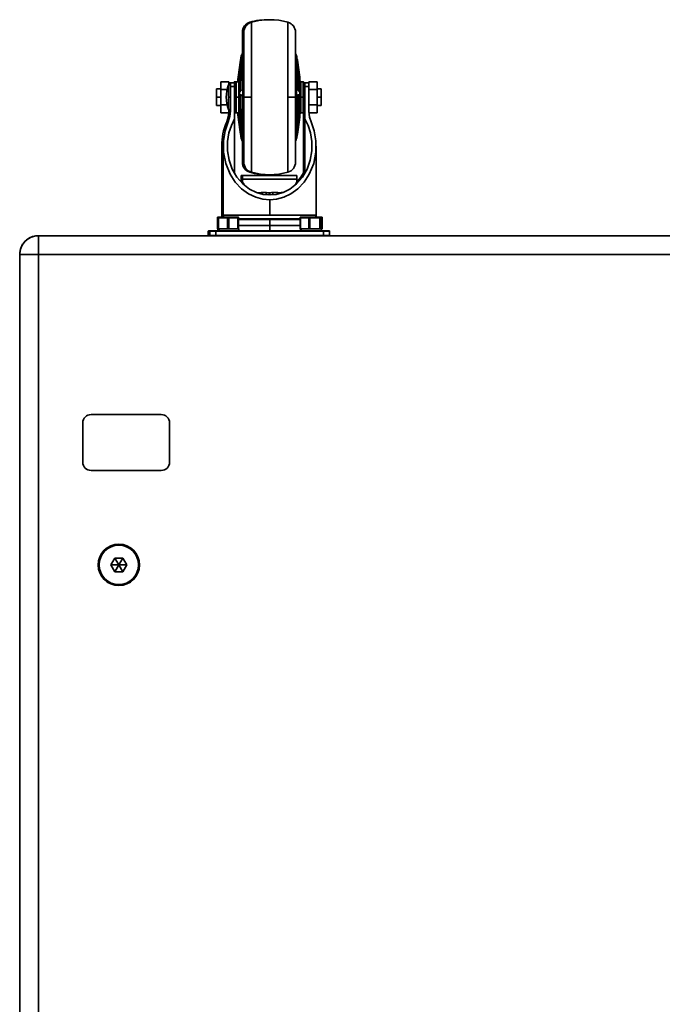
# Model space of a CAD drawing. Units: millimetres. Extents: x 15 to 415, y 5 to 292.
# Drawn here: x 127 to 158, y 53 to 100 of the extents above; entities that cross this region are included whole.
import ezdxf

# ---------------------------------------------------------------- set-up
doc = ezdxf.new("R2010")
doc.units = ezdxf.units.MM

msp = doc.modelspace()

# ---------------------------------------------------------------- linework, layer by layer
at = {"color": 7, "linetype": 'Continuous', "lineweight": 35}
for p, q in [((138.1819, 100.1331), (138.1819, 100.1072)), ((138.2525, 100.1331), (138.2525, 96.5063)), ((140.0252, 96.5063), (140.0252, 100.1331)), ((137.8182, 99.652), (137.8182, 98.3004)), ((137.8889, 99.652), (137.8889, 96.5063)), ((140.3889, 96.5063), (140.3889, 99.652)), ((137.7288, 98.2691), (137.7288, 97.725)), ((137.7668, 97.8746), (137.7668, 98.5053)), ((137.7994, 98.3011), (137.7994, 98.0067)), ((137.8375, 96.5063), (137.8375, 98.5053)), ((140.4403, 98.5053), (140.4403, 96.5063)), ((140.4783, 98.0067), (140.4783, 98.3011)), ((137.7994, 97.8296), (137.7994, 96.8654)), ((140.4783, 96.8654), (140.4783, 97.8296)), ((136.7682, 97.2568), (137.1682, 97.2568)), ((136.7682, 97.2568), (136.7682, 96.8816)), ((137.1682, 97.1963), (137.1682, 97.2568)), ((137.2389, 97.1963), (137.1682, 97.1963)), ((137.1682, 97.1063), (137.1682, 97.1963)), ((137.2389, 97.1963), (137.4389, 97.1963)), ((137.2389, 97.1963), (137.2389, 97.0239)), ((137.4182, 97.1963), (137.4182, 97.2263)), ((137.4389, 97.0239), (137.4389, 97.1963)), ((137.5189, 97.2563), (137.4482, 97.2563)), ((137.4482, 96.9063), (137.4482, 97.2563)), ((137.6388, 97.2563), (137.5189, 97.2563)), ((137.5189, 97.2561), (137.5189, 97.2563)), ((137.5189, 96.5063), (137.5189, 97.2561)), ((137.598, 97.284), (137.598, 97.2563)), ((137.6038, 97.2563), (137.6038, 97.3459)), ((137.6038, 97.3459), (137.6337, 97.3434)), ((137.6388, 96.5063), (137.6388, 97.2563)), ((137.6687, 97.284), (137.6687, 96.5063)), ((137.6745, 97.1937), (137.6745, 97.3563)), ((140.6032, 97.3563), (140.6032, 97.1937)), ((140.6091, 96.5063), (140.6091, 97.284)), ((140.7589, 97.2563), (140.639, 97.2563)), ((140.639, 97.2563), (140.639, 96.5063)), ((140.7589, 97.2563), (140.7589, 96.5063)), ((140.8389, 97.1963), (140.7682, 97.1963)), ((140.7889, 97.2263), (140.7889, 96.5063)), ((141.0389, 97.1963), (140.8389, 97.1963)), ((140.8389, 97.1963), (140.8389, 97.0239)), ((141.4389, 97.2568), (141.0389, 97.2568)), ((141.0389, 97.2568), (141.0389, 97.1963)), ((141.0389, 97.1963), (141.0389, 97.0239)), ((141.4389, 96.8816), (141.4389, 97.2568)), ((136.7682, 96.9063), (136.5682, 96.9063)), ((136.5682, 96.9063), (136.5682, 96.5063)), ((137.0773, 96.8816), (136.7682, 96.8816)), ((136.7682, 96.8816), (136.7682, 96.131)), ((137.2389, 97.1063), (137.1389, 97.1063)), ((137.1389, 97.1063), (137.1389, 96.5063)), ((137.2389, 95.8324), (137.2389, 97.0239)), ((137.2389, 97.0239), (137.4389, 97.0239)), ((137.4389, 95.4617), (137.4389, 97.0239)), ((137.4889, 96.9063), (137.4389, 96.9063)), ((137.6745, 96.6388), (137.6745, 97.1073)), ((137.6745, 97.1073), (137.7044, 97.1056)), ((137.8058, 96.8728), (137.7762, 96.8739)), ((137.7994, 96.8654), (137.7767, 96.8688)), ((140.5015, 96.8739), (140.4719, 96.8728)), ((140.501, 96.8688), (140.4783, 96.8654)), ((140.6032, 97.1073), (140.5733, 97.1056)), ((140.6032, 97.1073), (140.6032, 96.6388)), ((140.8389, 96.9063), (140.7889, 96.9063)), ((140.8389, 95.4617), (140.8389, 97.0239)), ((140.8389, 97.0239), (141.0389, 97.0239)), ((141.0389, 97.0239), (141.0389, 95.8324)), ((141.0389, 96.8816), (141.4389, 96.8816)), ((141.6389, 96.9063), (141.4389, 96.9063)), ((141.4389, 96.131), (141.4389, 96.8816)), ((141.6389, 96.5063), (141.6389, 96.9063)), ((136.7682, 96.5063), (136.5682, 96.5063)), ((136.5682, 96.5063), (136.5682, 96.1063)), ((137.1389, 96.5063), (137.1389, 95.9063)), ((137.1389, 96.5063), (137.2389, 96.5063)), ((137.4389, 96.5063), (137.4889, 96.5063)), ((137.5189, 96.5063), (137.6388, 96.5063)), ((137.5189, 95.7563), (137.5189, 96.5063)), ((137.6388, 96.5063), (137.6687, 96.5063)), ((137.6388, 95.7563), (137.6388, 96.5063)), ((137.6687, 96.5063), (137.6687, 95.7286)), ((137.6745, 96.0063), (137.6745, 96.5063)), ((137.6745, 96.5063), (137.7044, 96.5063)), ((137.7994, 96.5803), (137.7994, 95.5137)), ((137.8375, 94.5073), (137.8375, 96.5063)), ((137.8375, 96.5063), (137.8879, 96.5063)), ((137.8889, 96.5063), (138.2525, 96.5063)), ((137.8889, 96.5063), (137.8889, 93.3606)), ((138.2525, 96.5063), (138.2525, 92.8795)), ((140.0252, 92.8795), (140.0252, 96.5063)), ((140.0252, 96.5063), (140.3889, 96.5063)), ((140.3889, 93.3606), (140.3889, 96.5063)), ((140.3938, 96.5063), (140.4403, 96.5063)), ((140.4403, 96.5063), (140.4403, 94.5073)), ((140.4783, 95.5137), (140.4783, 96.5803)), ((140.6032, 96.5063), (140.5733, 96.5063)), ((140.6032, 96.5063), (140.6032, 96.0063)), ((140.6091, 96.5063), (140.639, 96.5063)), ((140.6091, 95.7286), (140.6091, 96.5063)), ((140.639, 96.5063), (140.7589, 96.5063)), ((140.639, 96.5063), (140.639, 95.7563)), ((140.7889, 96.5063), (140.7589, 96.5063)), ((140.7589, 96.5063), (140.7589, 95.7563)), ((140.7889, 96.5063), (140.7889, 95.7864)), ((140.7889, 96.5063), (140.8389, 96.5063)), ((141.4389, 96.5063), (141.6389, 96.5063)), ((141.6389, 96.1063), (141.6389, 96.5063)), ((136.5682, 96.1063), (136.7682, 96.1063)), ((137.0773, 96.131), (136.7682, 96.131)), ((136.7682, 96.131), (136.7682, 95.7557)), ((137.1682, 95.7557), (136.7682, 95.7557)), ((137.1389, 95.9063), (137.2389, 95.9063)), ((137.1682, 95.4337), (137.1682, 95.9063)), ((137.4389, 96.1063), (137.4889, 96.1063)), ((137.4482, 95.7563), (137.4482, 96.1063)), ((137.4482, 95.7563), (137.5189, 95.7563)), ((137.5189, 95.7563), (137.6388, 95.7563)), ((137.598, 95.7563), (137.598, 95.7286)), ((137.6038, 95.6563), (137.6038, 95.7563)), ((137.6496, 95.7539), (137.6557, 95.6948)), ((137.6745, 96.0063), (137.7044, 96.0078)), ((137.6745, 95.6667), (137.6745, 95.9053)), ((140.6032, 96.0063), (140.5733, 96.0078)), ((140.6032, 95.9053), (140.6032, 95.6667)), ((140.639, 95.7563), (140.7589, 95.7563)), ((140.7682, 95.7578), (140.7682, 92.7188)), ((140.7889, 96.1063), (140.8389, 96.1063)), ((140.7889, 95.7864), (140.7889, 95.7863)), ((141.0389, 96.131), (141.4389, 96.131)), ((141.0389, 95.7557), (141.4389, 95.7557)), ((141.4389, 95.7557), (141.4389, 96.131)), ((141.4389, 96.1063), (141.6389, 96.1063)), ((137.0605, 95.1074), (137.0605, 95.3119)), ((137.4389, 92.8408), (137.4389, 95.4617)), ((137.6745, 95.6667), (137.7044, 95.6692)), ((137.7994, 95.2876), (137.7994, 94.7435)), ((140.4573, 95.2304), (140.4747, 95.3284)), ((140.4783, 94.7435), (140.4783, 95.2876)), ((140.5326, 95.6563), (140.5215, 95.5415)), ((140.6032, 95.6667), (140.5733, 95.6692)), ((140.8389, 95.4617), (140.8389, 92.8408)), ((137.7288, 95.0058), (137.7288, 94.7115)), ((137.7668, 94.5073), (137.7668, 94.8934)), ((137.7994, 94.7088), (137.7994, 94.7115)), ((137.8182, 94.7176), (137.8182, 93.3605)), ((136.8182, 94.1408), (136.8182, 90.7963)), ((136.8889, 94.1408), (136.8889, 90.7963)), ((141.3889, 90.7963), (141.3889, 94.1408)), ((138.1819, 92.9054), (138.1819, 92.8795)), ((137.8239, 92.4571), (137.7137, 92.4571)), ((137.7428, 92.4236), (137.8239, 92.4236)), ((137.8239, 92.7152), (137.7532, 92.7152)), ((137.7532, 92.6736), (137.7532, 92.7152)), ((137.7532, 92.6736), (137.8239, 92.6736)), ((137.7532, 92.4975), (137.7532, 92.6736)), ((137.8239, 92.4975), (137.7532, 92.4975)), ((137.7532, 92.4571), (137.7532, 92.4975)), ((140.4539, 92.7152), (137.8239, 92.7152)), ((137.8239, 92.7152), (137.8239, 92.5358)), ((140.4539, 92.5358), (137.8239, 92.5358)), ((137.8239, 92.5358), (137.8239, 92.3802)), ((140.4539, 92.7152), (140.4539, 92.5358)), ((140.4539, 92.5358), (140.4539, 92.3802)), ((140.564, 92.4571), (140.4539, 92.4571)), ((140.4539, 92.4236), (140.5349, 92.4236)), ((137.7931, 92.3856), (137.775, 92.3866)), ((140.5027, 92.3866), (140.4843, 92.3856)), ((138.6989, 91.8399), (138.6989, 91.8737)), ((138.7676, 91.8963), (138.9889, 91.8963)), ((138.7676, 91.8963), (138.7676, 91.8208)), ((138.9201, 91.7963), (138.9889, 91.7963)), ((138.9889, 91.7963), (138.9889, 91.8963)), ((139.1135, 91.7963), (139.0775, 91.7877)), ((139.1389, 91.7963), (139.1135, 91.7963)), ((139.1389, 91.8737), (139.1389, 91.7963)), ((139.1642, 91.7963), (139.1389, 91.7963)), ((139.1389, 90.7963), (139.1389, 91.5463)), ((139.2002, 91.7877), (139.1642, 91.7963)), ((139.2889, 91.8963), (139.5102, 91.8963)), ((139.2889, 91.8963), (139.2889, 91.7963)), ((139.5102, 91.8208), (139.5102, 91.8963)), ((139.5789, 91.8399), (139.5789, 91.8737)), ((136.6117, 90.6763), (136.6117, 90.1463)), ((136.6122, 90.6763), (136.6117, 90.6763)), ((136.6122, 90.6763), (136.6122, 90.1463)), ((136.6398, 90.6763), (136.6122, 90.6763)), ((136.6398, 90.1463), (136.6398, 90.6763)), ((136.6642, 90.6763), (136.6398, 90.6763)), ((136.6419, 90.7063), (136.6698, 90.7063)), ((136.6642, 90.6763), (136.6642, 90.1463)), ((137.105, 90.6763), (136.6642, 90.6763)), ((136.6698, 90.7063), (136.6796, 90.7063)), ((136.6796, 90.7063), (137.1204, 90.7063)), ((136.8182, 90.7963), (136.8889, 90.7963)), ((136.8889, 90.7963), (139.1389, 90.7963)), ((137.155, 90.6763), (137.105, 90.6763)), ((137.105, 90.1463), (137.105, 90.6763)), ((137.1204, 90.7063), (137.1404, 90.7063)), ((137.1404, 90.7063), (137.5895, 90.7063)), ((137.604, 90.6763), (137.155, 90.6763)), ((137.155, 90.6763), (137.155, 90.1463)), ((137.5895, 90.7063), (137.5997, 90.7063)), ((137.5997, 90.7063), (137.6079, 90.7063)), ((137.604, 90.1463), (137.604, 90.6763)), ((137.6297, 90.6763), (137.604, 90.6763)), ((137.6297, 90.6763), (137.6297, 90.1463)), ((137.6379, 90.6763), (137.6297, 90.6763)), ((137.6379, 90.1463), (137.6379, 90.6763)), ((137.6469, 90.6166), (140.6117, 90.6166)), ((137.6469, 90.5963), (137.6469, 90.6166)), ((139.1389, 90.5963), (137.6469, 90.5963)), ((137.666, 90.5963), (137.666, 90.6166)), ((137.7382, 90.5963), (137.7382, 90.6166)), ((137.8089, 90.6166), (137.8089, 90.5963)), ((138.0089, 90.5963), (138.0089, 90.6166)), ((138.2889, 90.6166), (138.2889, 90.5963)), ((139.1389, 90.7963), (141.3889, 90.7963)), ((139.1389, 90.5963), (139.1389, 90.6166)), ((140.6117, 90.5963), (139.1389, 90.5963)), ((139.1389, 90.2963), (139.1389, 90.5963)), ((139.9889, 90.5963), (139.9889, 90.6166)), ((140.2689, 90.6166), (140.2689, 90.5963)), ((140.4689, 90.5963), (140.4689, 90.6166)), ((140.596, 90.6166), (140.596, 90.5963)), ((140.6115, 90.6166), (140.6115, 90.5963)), ((140.6117, 90.6763), (140.6117, 90.1463)), ((140.6307, 90.6763), (140.6117, 90.6763)), ((141.0344, 90.6763), (140.6307, 90.6763)), ((140.6307, 90.6763), (140.6307, 90.1463)), ((140.6417, 90.7063), (140.6493, 90.7063)), ((140.6493, 90.7063), (141.053, 90.7063)), ((141.0344, 90.1463), (141.0344, 90.6763)), ((141.0839, 90.6763), (141.0344, 90.6763)), ((141.053, 90.7063), (141.0728, 90.7063)), ((141.0728, 90.7063), (141.5499, 90.7063)), ((141.5611, 90.6763), (141.0839, 90.6763)), ((141.0839, 90.6763), (141.0839, 90.1463)), ((141.5499, 90.7063), (141.5623, 90.7063)), ((141.5611, 90.1463), (141.5611, 90.6763)), ((141.592, 90.6763), (141.5611, 90.6763)), ((141.5623, 90.7063), (141.6358, 90.7063)), ((141.592, 90.6763), (141.592, 90.1463)), ((141.6655, 90.6763), (141.592, 90.6763)), ((141.636, 90.7063), (141.6512, 90.7063)), ((141.6512, 90.7063), (141.6517, 90.7063)), ((141.6655, 90.1463), (141.6655, 90.6763)), ((141.666, 90.6763), (141.6655, 90.6763)), ((141.666, 90.1463), (141.666, 90.6763)), ((141.6803, 90.6763), (141.666, 90.6763)), ((141.6803, 90.1463), (141.6803, 90.6763)), ((141.6817, 90.6763), (141.6803, 90.6763)), ((141.6817, 90.1463), (141.6817, 90.6763)), ((136.1682, 90.0263), (136.1682, 89.8163)), ((136.2389, 90.0263), (136.1682, 90.0263)), ((136.2239, 90.0463), (136.1882, 90.0463)), ((136.5389, 90.0263), (136.2389, 90.0263)), ((136.2389, 90.0263), (136.2389, 89.8163)), ((136.5389, 90.0463), (136.2589, 90.0463)), ((136.5389, 90.0463), (136.5389, 90.0263)), ((141.7389, 90.0463), (136.5389, 90.0463)), ((141.7389, 90.0263), (136.5389, 90.0263)), ((136.5389, 90.0263), (136.5389, 89.8163)), ((136.6122, 90.1463), (136.6117, 90.1463)), ((136.6122, 90.1463), (136.6339, 90.1463)), ((136.6339, 90.1463), (136.6339, 90.0463)), ((136.6398, 90.1463), (136.6339, 90.1463)), ((136.6642, 90.1463), (136.6398, 90.1463)), ((136.6642, 90.1463), (136.7988, 90.1463)), ((136.6847, 90.0463), (136.6847, 90.0763)), ((136.9704, 90.1463), (136.7988, 90.1463)), ((136.9704, 90.1463), (137.105, 90.1463)), ((137.155, 90.1463), (137.105, 90.1463)), ((137.155, 90.1463), (137.2921, 90.1463)), ((137.4669, 90.1463), (137.2921, 90.1463)), ((137.4669, 90.1463), (137.604, 90.1463)), ((137.6297, 90.1463), (137.604, 90.1463)), ((137.6297, 90.1463), (137.6322, 90.1463)), ((137.6439, 90.1463), (137.6322, 90.1463)), ((139.1389, 90.2963), (137.6379, 90.2963)), ((137.6439, 90.0463), (137.6439, 90.1463)), ((139.1389, 90.2963), (139.1389, 90.0463)), ((140.6117, 90.2963), (139.1389, 90.2963)), ((140.6307, 90.1463), (140.6117, 90.1463)), ((140.6307, 90.1463), (140.754, 90.1463)), ((140.6339, 90.1463), (140.6339, 90.0463)), ((140.6603, 90.0463), (140.6603, 90.0763)), ((140.9111, 90.1463), (140.754, 90.1463)), ((140.9111, 90.1463), (141.0344, 90.1463)), ((141.0839, 90.1463), (141.0344, 90.1463)), ((141.0839, 90.1463), (141.2296, 90.1463)), ((141.4154, 90.1463), (141.2296, 90.1463)), ((141.4154, 90.1463), (141.5611, 90.1463)), ((141.592, 90.1463), (141.5611, 90.1463)), ((141.592, 90.1463), (141.6145, 90.1463)), ((141.6439, 90.1463), (141.6145, 90.1463)), ((141.6439, 90.0463), (141.6439, 90.1463)), ((141.6439, 90.1463), (141.6655, 90.1463)), ((141.666, 90.1463), (141.6655, 90.1463)), ((141.666, 90.1463), (141.6803, 90.1463)), ((141.6817, 90.1463), (141.6803, 90.1463)), ((142.0189, 90.0463), (141.7389, 90.0463)), ((141.7389, 90.0463), (141.7389, 90.0263)), ((142.0389, 90.0263), (141.7389, 90.0263)), ((141.7389, 90.0263), (141.7389, 89.8163)), ((142.0389, 90.0263), (142.0389, 89.8163)), ((136.171, 89.8061), (127.9393, 89.8061)), ((127.9453, 89.8028), (127.9453, 88.9028)), ((127.9453, 89.8028), (188.3453, 89.8028)), ((136.2389, 89.8163), (136.1682, 89.8163)), ((136.5389, 89.8163), (136.2389, 89.8163)), ((141.7389, 89.8163), (136.5389, 89.8163)), ((136.5389, 89.8163), (136.5389, 89.8028)), ((142.0389, 89.8163), (141.7389, 89.8163)), ((141.7389, 89.8163), (141.7389, 89.8028)), ((174.2486, 89.8061), (142.0361, 89.8061)), ((127.2953, 89.5267), (127.2892, 89.5327)), ((127.3029, 89.5344), (127.3036, 89.5338)), ((127.0393, 88.898), (127.0393, 20.4207)), ((127.0453, 17.6425), (127.0453, 88.9028)), ((127.0453, 88.9028), (127.9453, 88.9028)), ((188.3453, 88.9028), (127.9453, 88.9028)), ((127.9453, 88.9028), (127.9453, 17.6425)), ((130.4927, 81.1548), (133.8927, 81.1548)), ((130.0911, 78.8532), (130.0911, 80.7532)), ((134.2943, 80.7532), (134.2943, 78.8532)), ((133.8927, 78.4516), (130.4927, 78.4516)), ((131.8393, 74.8558), (131.8393, 74.8841)), ((130.8875, 73.8841), (130.8676, 73.8841)), ((131.4571, 73.8841), (131.6482, 74.2151)), ((131.6482, 73.5531), (131.4571, 73.8841)), ((131.8393, 73.8841), (131.4571, 73.8841)), ((131.6482, 74.2151), (132.0304, 74.2151)), ((131.8393, 73.8841), (131.6482, 74.2151)), ((131.8393, 73.8841), (131.6482, 73.5531)), ((131.8393, 73.8841), (132.0304, 74.2151)), ((131.8393, 73.8841), (132.2215, 73.8841)), ((131.8393, 73.8841), (132.0304, 73.5531)), ((132.0304, 74.2151), (132.2215, 73.8841)), ((132.2215, 73.8841), (132.0304, 73.5531)), ((132.791, 73.8841), (132.8109, 73.8841)), ((132.0304, 73.5531), (131.6482, 73.5531)), ((131.8393, 72.9124), (131.8393, 72.8841))]:
    msp.add_line(p, q, dxfattribs=at)
at = {"color": 7, "linetype": 'Continuous', "lineweight": 35, "flags": 128}
for points in [[(137.7044, 96.7775), (137.7044, 96.9191), (137.7044, 97.1056)], [(140.5733, 96.7775), (140.5733, 96.9191), (140.5733, 97.1056)], [(137.6745, 96.5063), (137.6967, 96.5878), (137.7255, 96.6277), (137.7601, 96.625), (137.7994, 96.5803)], [(137.7044, 96.5063), (137.7296, 96.5946), (137.758, 96.6252)], [(137.7044, 96.0078), (137.7044, 96.2748), (137.7044, 96.5063)], [(140.4783, 96.5803), (140.5176, 96.625), (140.5522, 96.6277), (140.5811, 96.5878), (140.6032, 96.5063)], [(140.5733, 96.5063), (140.5481, 96.5946), (140.5223, 96.6224)], [(140.5733, 96.0078), (140.5733, 96.2748), (140.5733, 96.5063)], [(137.1595, 95.7557), (137.134, 95.5333), (137.0605, 95.3119)], [(137.1312, 95.3119), (137.2177, 95.5966), (137.2389, 95.8324)], [(137.4389, 95.7578), (137.4424, 95.7569), (137.4482, 95.7563)], [(141.0389, 95.8324), (141.0731, 95.5333), (141.1466, 95.3119)], [(139.1389, 91.5463), (138.808, 91.5745), (138.461, 91.6668), (138.111, 91.8328), (137.7752, 92.077), (137.4728, 92.397), (137.2221, 92.7819), (137.0092, 93.3036), (136.9028, 93.8528), (136.8992, 94.3896), (136.9828, 94.8824), (137.1312, 95.3119)], [(137.4389, 95.4617), (137.2836, 95.1461), (137.1647, 94.7779), (137.098, 94.3641), (137.0978, 93.9196), (137.1741, 93.4663), (137.329, 93.0305), (137.5558, 92.6388), (137.8393, 92.3126), (138.1591, 92.0644), (138.4939, 91.8969), (138.8251, 91.8047), (139.1389, 91.7769)], [(139.1389, 91.7769), (139.4526, 91.8047), (139.7838, 91.8969), (140.1187, 92.0644), (140.4385, 92.3126), (140.7219, 92.6388), (140.9487, 93.0305), (141.1037, 93.4663), (141.1799, 93.9196), (141.1797, 94.3641), (141.113, 94.7779), (140.9942, 95.1461), (140.8389, 95.4617)], [(141.1466, 95.3119), (141.2949, 94.8824), (141.3785, 94.3896), (141.375, 93.8528), (141.2685, 93.3036), (141.0556, 92.7819), (140.8049, 92.397), (140.5025, 92.077), (140.1667, 91.8328), (139.8167, 91.6668), (139.4697, 91.5745), (139.1389, 91.5463)], [(140.7682, 92.8408), (140.6513, 92.6388), (140.5041, 92.4695)], [(137.7889, 92.3753), (137.7932, 92.3859), (137.7943, 92.3858)], [(140.4182, 92.3493), (140.4231, 92.3618), (140.4289, 92.3624)], [(140.4836, 92.3848), (140.4849, 92.3855), (140.4889, 92.3753)], [(138.5011, 91.8949), (138.6018, 91.8891), (138.6989, 91.8737)], [(138.6989, 91.8737), (138.7373, 91.8918), (138.7676, 91.8963)], [(138.9889, 91.8963), (139.073, 91.8891), (139.1389, 91.8737)], [(139.1389, 91.8737), (139.2227, 91.8918), (139.2889, 91.8963)], [(139.5102, 91.8963), (139.5487, 91.8891), (139.5789, 91.8737)], [(139.5789, 91.8737), (139.7024, 91.8918), (139.7779, 91.8953)], [(136.6796, 90.7063), (136.6766, 90.7057), (136.6737, 90.704), (136.671, 90.7012), (136.6687, 90.6975), (136.6668, 90.693), (136.6653, 90.6878), (136.6645, 90.6821), (136.6642, 90.6763)], [(137.1204, 90.7063), (137.1174, 90.7057), (137.1145, 90.704), (137.1119, 90.7012), (137.1095, 90.6975), (137.1076, 90.693), (137.1062, 90.6878), (137.1053, 90.6821), (137.105, 90.6763)], [(137.155, 90.6763), (137.1547, 90.6821), (137.1539, 90.6878), (137.1526, 90.693), (137.1507, 90.6975), (137.1485, 90.7012), (137.146, 90.704), (137.1433, 90.7057), (137.1404, 90.7063)], [(137.604, 90.6763), (137.6038, 90.6821), (137.6029, 90.6878), (137.6016, 90.693), (137.5998, 90.6975), (137.5976, 90.7012), (137.595, 90.704), (137.5923, 90.7057), (137.5895, 90.7063)], [(140.6493, 90.7063), (140.6457, 90.7057), (140.6422, 90.704), (140.639, 90.7012), (140.6362, 90.6975), (140.6339, 90.693), (140.6322, 90.6878), (140.6311, 90.6821), (140.6307, 90.6763)], [(141.053, 90.7063), (141.0494, 90.7057), (141.0459, 90.704), (141.0427, 90.7012), (141.0398, 90.6975), (141.0375, 90.693), (141.0358, 90.6878), (141.0348, 90.6821), (141.0344, 90.6763)], [(141.0839, 90.6763), (141.0837, 90.6821), (141.0831, 90.6878), (141.082, 90.693), (141.0806, 90.6975), (141.079, 90.7012), (141.077, 90.704), (141.0749, 90.7057), (141.0728, 90.7063)], [(141.5611, 90.6763), (141.5609, 90.6821), (141.5602, 90.6878), (141.5592, 90.693), (141.5578, 90.6975), (141.5561, 90.7012), (141.5542, 90.704), (141.5521, 90.7057), (141.5499, 90.7063)], [(136.6504, 90.0463), (136.6598, 90.1021), (136.6685, 90.1463)], [(136.6847, 90.0763), (136.6806, 90.0595), (136.6774, 90.0463)], [(136.7038, 90.1463), (136.6928, 90.1071), (136.6847, 90.0763)], [(140.6381, 90.0463), (140.6433, 90.1021), (140.6489, 90.1463)], [(140.6603, 90.0763), (140.6573, 90.0595), (140.655, 90.0463)], [(140.6747, 90.1463), (140.6663, 90.1071), (140.6603, 90.0763)]]:
    msp.add_lwpolyline(points, dxfattribs=at)
at = {"color": 7, "linetype": 'Continuous', "lineweight": 35}
for centre, radius, start, end in [((138.3182, 99.652), 0.5, 105.82662, 180), ((138.3889, 99.652), 0.5, 105.82662, 180), ((139.0682, 97.0063), 3.25, 89.37734, 105.82662), ((139.1389, 97.0063), 3.25, 74.17338, 105.82662), ((139.8889, 99.652), 0.5, 0, 74.17338), ((138.061, 98.4463), 0.3, 145.51745, 168.65299), ((138.1316, 98.4463), 0.3, 145.51745, 168.65299), ((140.1461, 98.4463), 0.3, 11.34701, 34.35006), ((148.2229, 96.4382), 10.6586, 169.91959, 175.05872), ((149.7136, 96.1773), 12.166, 170.09956, 174.48806), ((148.2935, 96.4382), 10.6586, 169.91959, 175.05872), ((147.7284, 96.5063), 10.1602, 168.65299, 169.82412), ((143.6514, 97.1013), 5.9405, 170.09558, 173.37916), ((147.7991, 96.5063), 10.1602, 168.65299, 169.82519), ((130.4787, 96.5063), 10.1602, 10.17573, 11.34701), ((129.9842, 96.4382), 10.6586, 4.94128, 10.08041), ((134.19, 97.0523), 6.3792, 6.66897, 9.68146), ((147.6055, 96.4196), 10.0144, 170.48655, 174.70702), ((89.7134, 107.0734), 48.917, 348.42272, 348.98254), ((142.2599, 96.9053), 4.5945, 166.12899, 176.40102), ((140.8357, 96.9326), 3.166, 163.54006, 176.83564), ((140.6925, 96.9439), 2.9925, 165.19146, 176.90424), ((136.0178, 96.9053), 4.5945, 3.59894, 13.871), ((137.442, 96.9326), 3.166, 3.16436, 16.45994), ((137.5852, 96.9439), 2.9925, 3.09576, 14.80854), ((137.4482, 97.2263), 0.03, 90, 180), ((137.5189, 97.2263), 0.03, 90, 180), ((137.5189, 97.2261), 0.03, 89.9935, 179.99378), ((137.5681, 97.2863), 0.03, 270, 355.61005), ((147.7284, 96.5063), 10.1602, 175.20075, 175.61005), ((137.6388, 97.2863), 0.03, 270, 355.61005), ((130.4787, 96.5063), 10.1602, 4.38995, 4.82056), ((140.639, 97.2863), 0.03, 184.38995, 270), ((140.7589, 97.2263), 0.03, 0, 90), ((138.8889, 96.5063), 1.85, 161.07536, 198.92464), ((137.9986, 96.6514), 0.3244, 137.33618, 182.2231), ((140.2791, 96.6514), 0.3244, 357.7769, 42.66382), ((137.5189, 95.7863), 0.03, 179.88562, 269.9999), ((137.5681, 95.7263), 0.03, 4.38995, 90), ((141.9421, 96.0586), 4.3429, 183.99141, 194.02854), ((140.3132, 95.9755), 2.7032, 184.6504, 197.04815), ((137.6388, 95.7263), 0.03, 4.38995, 90), ((133.2567, 94.6237), 4.629, 11.08531, 17.37798), ((103.0718, 88.5852), 35.3685, 10.92368, 11.94454), ((134.7334, 95.0362), 3.1258, 11.22435, 18.10828), ((143.5443, 95.0362), 3.1258, 161.89172, 168.77565), ((145.021, 94.6237), 4.629, 162.62202, 168.91469), ((175.2059, 88.5852), 35.3685, 168.05546, 169.07632), ((140.639, 95.7263), 0.03, 90, 175.61005), ((140.7589, 95.7863), 0.03, 270, 0), ((139.371, 94.2493), 2.5431, 155.30289, 182.44593), ((147.7284, 96.5063), 10.1602, 184.38995, 184.80632), ((148.2229, 96.5744), 10.6586, 184.94131, 190.08041), ((147.7991, 96.5063), 10.1602, 184.38995, 184.97984), ((149.7842, 96.8353), 12.166, 185.51194, 189.90044), ((148.2935, 96.5744), 10.6586, 184.94131, 190.08041), ((147.6761, 96.593), 10.0144, 185.29298, 189.51345), ((130.6016, 96.593), 10.0144, 350.48655, 354.70702), ((128.4935, 96.8353), 12.166, 350.09956, 354.48806), ((129.9842, 96.5744), 10.6586, 349.91959, 355.05869), ((130.4787, 96.5063), 10.1602, 355.20094, 355.61005), ((144.0171, 95.9602), 6.3792, 186.66897, 189.68146), ((147.7284, 96.5063), 10.1602, 190.17469, 191.34701), ((138.061, 94.5663), 0.3, 191.34701, 214.35006), ((147.7991, 96.5063), 10.1602, 190.17567, 191.34701), ((138.1316, 94.5663), 0.3, 191.34701, 214.35006), ((140.1461, 94.5663), 0.3, 325.51745, 348.65299), ((130.4787, 96.5063), 10.1602, 348.65299, 349.82513), ((138.3182, 93.3605), 0.5, 180, 254.17338), ((138.3889, 93.3605), 0.5, 179.99999, 254.17338), ((139.8889, 93.3605), 0.5, 285.82662, 0), ((139.0682, 96.0063), 3.25, 254.17338, 270.62266), ((139.1389, 96.0063), 3.25, 254.17338, 285.82662), ((137.7941, 92.2805), 0.0949, 3.58813, 93.18955), ((137.7889, 92.2865), 0.1, 2.49714, 87.37142), ((140.4731, 92.2855), 0.0842, 130.69742, 179.30142), ((140.5212, 92.2689), 0.1329, 139.03546, 148.78311), ((140.488, 92.2687), 0.1066, 89.51858, 130.89683), ((140.4889, 92.2865), 0.1, 94.04794, 131.6357), ((136.6417, 90.6763), 0.03, 90, 180), ((136.6421, 90.6764), 0.0298, 90.29687, 180.29382), ((136.6698, 90.6763), 0.03, 90.00361, 180.00361), ((136.9979, 90.7963), 0.1797, 180, 210.05097), ((137.0686, 90.7963), 0.1797, 180, 210.05097), ((137.5997, 90.6763), 0.03, 359.99639, 89.99639), ((137.6079, 90.6763), 0.03, 359.99639, 89.99639), ((140.6417, 90.6763), 0.03, 90, 180), ((141.2091, 90.7963), 0.1797, 329.94903, 0), ((141.5622, 90.6764), 0.0298, 359.70533, 89.70226), ((141.6357, 90.6764), 0.0298, 359.70533, 89.70226), ((141.636, 90.6763), 0.03, 0, 90), ((141.6507, 90.6767), 0.0296, 359.20006, 89.17707), ((141.6517, 90.6763), 0.03, 0, 90), ((136.1882, 90.0263), 0.02, 90, 180), ((136.2589, 90.0263), 0.02, 90, 180), ((142.0189, 90.0263), 0.02, 0, 90), ((127.9453, 88.9028), 0.9, 90, 179.99999), ((127.9256, 88.8963), 0.9, 107.5164, 135), ((127.9393, 88.9061), 0.9, 90, 126.00043), ((136.1882, 89.8163), 0.02, 180, 222.49052), ((136.2589, 89.8163), 0.02, 180, 222.49052), ((142.0189, 89.8163), 0.02, 317.50948, 0), ((127.9393, 88.898), 0.9, 135, 180), ((127.9393, 88.9061), 0.9, 136.05878, 180), ((130.4927, 80.7532), 0.4016, 90, 180), ((133.8927, 80.7532), 0.4016, 0, 90), ((130.4927, 78.8532), 0.4016, 180, 270), ((133.8927, 78.8532), 0.4016, 270, 0), ((131.8393, 73.8841), 1, 90, 270), ((131.8393, 73.8841), 0.9717, 0, 180), ((131.8393, 73.8841), 0.9517, 0, 180), ((131.8393, 73.8841), 1, 270, 90), ((131.8393, 73.8841), 0.9717, 180, 0), ((131.8393, 73.8841), 0.9517, 180, 0)]:
    msp.add_arc(centre, radius, start, end, dxfattribs=at)

doc.saveas('drawing.dxf')
